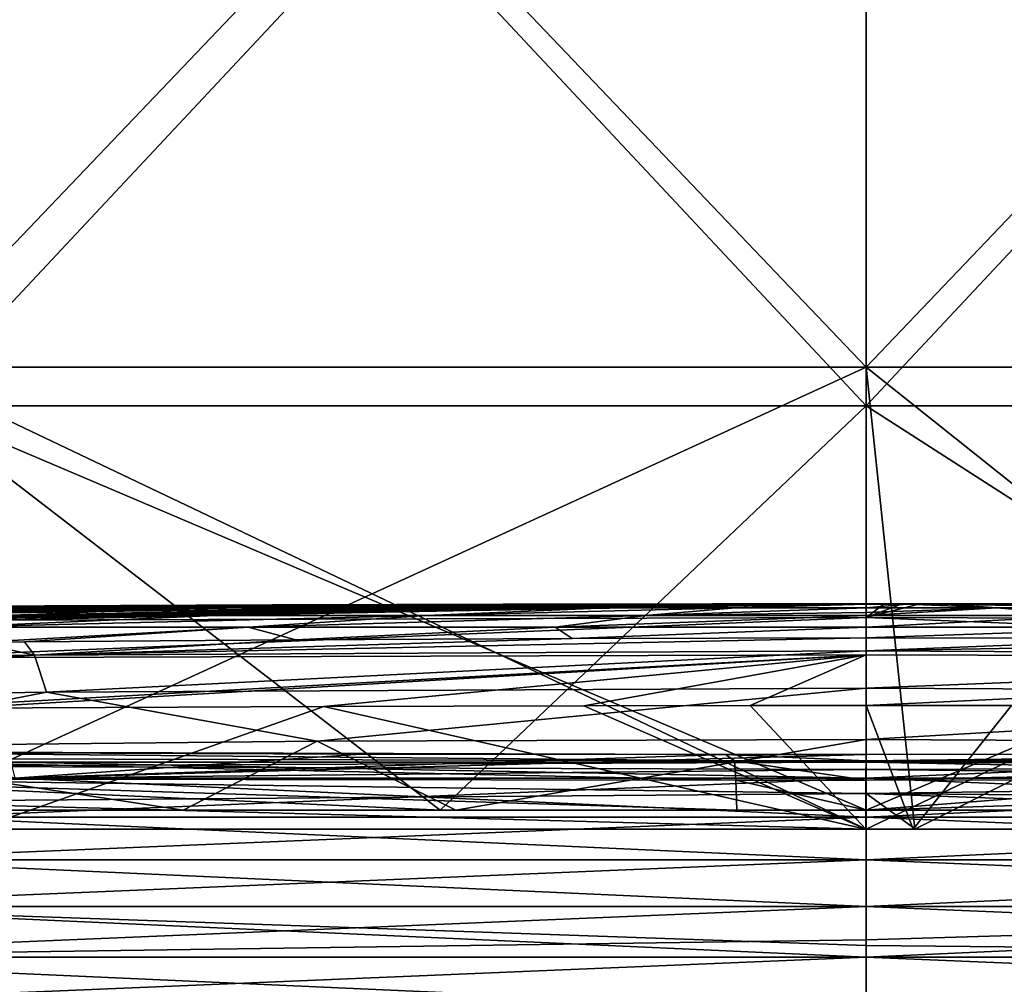
# Model space of a CAD drawing. Units: millimetres. Extents: x -70 to 70, y -104 to 8.
# Drawn here: x -4 to 1, y -93 to -89 of the extents above; entities that cross this region are included whole.
import ezdxf

# ---------------------------------------------------------------- set-up
doc = ezdxf.new("R2010")
doc.units = ezdxf.units.MM
doc.header["$LTSCALE"] = 65.185185
for name, color, linetype in [('1', 7, 'CONTINUOUS'), ('14', 7, 'CONTINUOUS'), ('15', 7, 'CONTINUOUS'), ('16', 7, 'CONTINUOUS'), ('17', 7, 'CONTINUOUS'), ('18', 7, 'CONTINUOUS'), ('19', 7, 'CONTINUOUS'), ('2', 7, 'CONTINUOUS'), ('20', 7, 'CONTINUOUS'), ('21', 7, 'CONTINUOUS'), ('22', 7, 'CONTINUOUS'), ('23', 7, 'CONTINUOUS'), ('24', 7, 'CONTINUOUS'), ('25', 7, 'CONTINUOUS'), ('26', 7, 'CONTINUOUS'), ('28', 7, 'CONTINUOUS'), ('3', 7, 'CONTINUOUS'), ('4', 7, 'CONTINUOUS'), ('69', 7, 'CONTINUOUS'), ('71', 7, 'CONTINUOUS')]:
    doc.layers.add(name, color=color, linetype=linetype)

msp = doc.modelspace()

# ---------------------------------------------------------------- linework, layer by layer
at = {"layer": '1', "linetype": 'Continuous'}
for points in [[(-5.7557, -91.5203, -27), (-5.7204, -91.5203, -26.0546), (-1.7889, -91.502, -27), (-5.7557, -91.5203, -27)], [(-5.7204, -91.5203, -26.0546), (-5.5975, -91.5201, -25.1345), (-1.7509, -91.502, -26.4582), (-5.7204, -91.5203, -26.0546)], [(-1.7889, -91.502, -27), (-5.7204, -91.5203, -26.0546), (-1.7795, -91.502, -26.7276), (-1.7889, -91.502, -27)], [(-1.7795, -91.502, -26.7276), (-5.7204, -91.5203, -26.0546), (-1.7509, -91.502, -26.4582), (-1.7795, -91.502, -26.7276)], [(-1.7509, -91.502, -26.4582), (-5.5975, -91.5201, -25.1345), (-5.4026, -91.5188, -25.177), (-1.7509, -91.502, -26.4582)], [(-4.8864, -91.5154, -25.2822), (-1.7509, -91.502, -26.4582), (-5.4026, -91.5188, -25.177), (-4.8864, -91.5154, -25.2822)], [(-4.0483, -91.5107, -25.4298), (-1.7509, -91.502, -26.4582), (-4.8864, -91.5154, -25.2822), (-4.0483, -91.5107, -25.4298)], [(-1.7037, -91.502, -26.1945), (-1.7509, -91.502, -26.4582), (-4.0483, -91.5107, -25.4298), (-1.7037, -91.502, -26.1945)], [(-2.9269, -91.5058, -25.5831), (-1.7037, -91.502, -26.1945), (-4.0483, -91.5107, -25.4298), (-2.9269, -91.5058, -25.5831)], [(-1.6384, -91.502, -25.9394), (-1.7037, -91.502, -26.1945), (-2.9269, -91.5058, -25.5831), (-1.6384, -91.502, -25.9394)], [(-2.0095, -91.503, -25.6712), (-1.6384, -91.502, -25.9394), (-2.9269, -91.5058, -25.5831), (-2.0095, -91.503, -25.6712)], [(-1.6247, -91.5021, -25.6984), (-1.6384, -91.502, -25.9394), (-2.0095, -91.503, -25.6712), (-1.6247, -91.5021, -25.6984)], [(-1.7889, -91.502, -27), (-1.7795, -91.502, -26.7276), (0, -91.5, -27), (-1.7889, -91.502, -27)], [(-1.7795, -91.502, -26.7276), (-1.7509, -91.502, -26.4582), (0, -91.5, -27), (-1.7795, -91.502, -26.7276)], [(-1.7509, -91.502, -26.4582), (-1.7037, -91.502, -26.1945), (0, -91.5, -27), (-1.7509, -91.502, -26.4582)], [(-1.7037, -91.502, -26.1945), (-1.6384, -91.502, -25.9394), (0, -91.5, -27), (-1.7037, -91.502, -26.1945)], [(-1.6384, -91.502, -25.9394), (-1.5528, -91.5019, -25.7028), (0, -91.5, -27), (-1.6384, -91.502, -25.9394)], [(-1.5528, -91.5019, -25.7028), (-1.6384, -91.502, -25.9394), (-1.6247, -91.5021, -25.6984), (-1.5528, -91.5019, -25.7028)], [(0, -91.5, -27), (-1.5528, -91.5019, -25.7028), (-1.292, -91.5015, -25.7172), (0, -91.5, -27)], [(-1.0965, -91.5012, -25.7263), (0, -91.5, -27), (-1.292, -91.5015, -25.7172), (-1.0965, -91.5012, -25.7263)], [(-0.9189, -91.501, -25.7332), (0, -91.5, -27), (-1.0965, -91.5012, -25.7263), (-0.9189, -91.501, -25.7332)], [(-0.7574, -91.5008, -25.7384), (0, -91.5, -27), (-0.9189, -91.501, -25.7332), (-0.7574, -91.5008, -25.7384)], [(-0.611, -91.5007, -25.7426), (0, -91.5, -27), (-0.7574, -91.5008, -25.7384), (-0.611, -91.5007, -25.7426)], [(-0.4778, -91.5006, -25.7452), (0, -91.5, -27), (-0.611, -91.5007, -25.7426), (-0.4778, -91.5006, -25.7452)], [(-0.3549, -91.5005, -25.7472), (0, -91.5, -27), (-0.4778, -91.5006, -25.7452), (-0.3549, -91.5005, -25.7472)], [(-0.2664, -91.5005, -25.7484), (0, -91.5, -27), (-0.3549, -91.5005, -25.7472), (-0.2664, -91.5005, -25.7484)], [(-0.1794, -91.5005, -25.7491), (0, -91.5, -27), (-0.2664, -91.5005, -25.7484), (-0.1794, -91.5005, -25.7491)], [(-0.0911, -91.5004, -25.7491), (0, -91.5, -27), (-0.1794, -91.5005, -25.7491), (-0.0911, -91.5004, -25.7491)], [(0, -91.5, -27), (-0.0911, -91.5004, -25.7491), (0, -91.5002, -26.3748), (0, -91.5, -27)], [(0, -91.5004, -25.7497), (0, -91.5002, -26.3748), (-0.0911, -91.5004, -25.7491), (0, -91.5004, -25.7497)], [(0, -91.5, -27), (0, -91.5002, -26.3748), (0, -91.5001, -26.3748), (0, -91.5, -27)], [(0, -91.5004, -25.7497), (0, -91.5001, -26.3748), (0, -91.5002, -26.3748), (0, -91.5004, -25.7497)], [(0, -92.3589, 28.3949), (0, -92.2793, 25.7648), (-4.2148, -92.28, 25.4179), (0, -92.3589, 28.3949)], [(-4.1954, -92.3589, 28.0451), (0, -92.3589, 28.3949), (-4.2148, -92.28, 25.4179), (-4.1954, -92.3589, 28.0451)], [(0, -92.5503, 34.2541), (-4.1954, -92.3589, 28.0451), (-4.6391, -92.5503, 33.8673), (0, -92.5503, 34.2541)], [(0, -92.3589, 28.3949), (-4.1954, -92.3589, 28.0451), (0, -92.5503, 34.2541), (0, -92.3589, 28.3949)], [(-5.0827, -92.7608, 39.6889), (0, -92.7608, 40.1126), (-4.6391, -92.5503, 33.8673), (-5.0827, -92.7608, 39.6889)], [(0, -92.7608, 40.1126), (0, -92.5503, 34.2541), (-4.6391, -92.5503, 33.8673), (0, -92.7608, 40.1126)], [(-5.5262, -92.9906, 45.5099), (0, -92.9906, 45.9702), (-5.0827, -92.7608, 39.6889), (-5.5262, -92.9906, 45.5099)], [(0, -92.9906, 45.9702), (0, -92.7608, 40.1126), (-5.0827, -92.7608, 39.6889), (0, -92.9906, 45.9702)], [(-5.9697, -93.2396, 51.3302), (0, -93.2396, 51.827), (-5.5262, -92.9906, 45.5099), (-5.9697, -93.2396, 51.3302)], [(0, -93.2396, 51.827), (0, -93.1819, 50.5107), (-5.5262, -92.9906, 45.5099), (0, -93.2396, 51.827)], [(-5.5262, -92.9906, 45.5099), (0, -93.1819, 50.5107), (0, -92.9906, 45.9702), (-5.5262, -92.9906, 45.5099)], [(-6.413, -93.5078, 57.1496), (0, -93.5078, 57.6833), (-5.9697, -93.2396, 51.3302), (-6.413, -93.5078, 57.1496)], [(0, -93.5078, 57.6833), (0, -93.2396, 51.827), (-5.9697, -93.2396, 51.3302), (0, -93.5078, 57.6833)]]:
    msp.add_3dface(points, dxfattribs=at)
at = {"layer": '14', "linetype": 'Continuous'}
for points in [[(-4.4694, -92.0135, -24.8513), (-4.3853, -92.61, -24.8656), (-2.6733, -92.0051, -25.1081), (-4.4694, -92.0135, -24.8513)], [(-4.3853, -92.61, -24.8656), (-0.0016, -92.61, -25.2493), (-2.6733, -92.0051, -25.1081), (-4.3853, -92.61, -24.8656)], [(-2.6733, -92.0051, -25.1081), (-0.0016, -92.61, -25.2493), (-1.3908, -92.0017, -25.2117), (-2.6733, -92.0051, -25.1081)], [(-1.3908, -92.0017, -25.2117), (-0.0016, -92.61, -25.2493), (-0.5717, -92.0007, -25.2435), (-1.3908, -92.0017, -25.2117)], [(-0.5717, -92.0007, -25.2435), (-0.0016, -92.61, -25.2493), (0, -92.0004, -25.25), (-0.5717, -92.0007, -25.2435)], [(-0.0016, -92.61, -25.2493), (0.2319, -92.61, -25.2483), (0, -92.0004, -25.25), (-0.0016, -92.61, -25.2493)], [(0, -92.0004, -25.25), (0.2319, -92.61, -25.2483), (0.7164, -92.0008, -25.2398), (0, -92.0004, -25.25)], [(0.2319, -92.61, -25.2483), (4.3822, -92.61, -24.8661), (0.7164, -92.0008, -25.2398), (0.2319, -92.61, -25.2483)]]:
    msp.add_3dface(points, dxfattribs=at)
at = {"layer": '15', "linetype": 'Continuous'}
for points in [[(-2.7048, -92.177, -52.2845), (-3.3664, -92.5159, -52.4438), (-5.4116, -92.2047, -53.1799), (-2.7048, -92.177, -52.2845)], [(-2.0219, -92.5159, -52.1585), (-3.3664, -92.5159, -52.4438), (-2.7048, -92.177, -52.2845), (-2.0219, -92.5159, -52.1585)], [(0, -92.168, -52), (-2.0219, -92.5159, -52.1585), (-2.7048, -92.177, -52.2845), (0, -92.168, -52)], [(0, -92.5159, -52.0006), (-2.0219, -92.5159, -52.1585), (0, -92.168, -52), (0, -92.5159, -52.0006)], [(4.1542, -92.1893, -52.6816), (0, -92.5159, -52.0006), (0, -92.168, -52), (4.1542, -92.1893, -52.6816)], [(-3.3664, -92.5159, -52.4438), (-6.5, -92.5159, -53.7417), (-5.4116, -92.2047, -53.1799), (-3.3664, -92.5159, -52.4438)], [(3.0015, -92.5159, -52.3518), (0, -92.5159, -52.0006), (4.1542, -92.1893, -52.6816), (3.0015, -92.5159, -52.3518)]]:
    msp.add_3dface(points, dxfattribs=at)
at = {"layer": '16', "linetype": 'Continuous'}
for points in [[(0, -91.6681, -51.5069), (1.5455, -91.6708, -51.5968), (0, -91.7323, -51.7452), (0, -91.6681, -51.5069)], [(1.5455, -91.6708, -51.5968), (3.0008, -91.6783, -51.8438), (0, -91.7323, -51.7452), (1.5455, -91.6708, -51.5968)], [(0, -91.7323, -51.7452), (3.0008, -91.6783, -51.8438), (4.1, -91.7522, -52.3953), (0, -91.7323, -51.7452)], [(4.1, -91.7522, -52.3953), (0, -91.9159, -51.9318), (0, -91.7323, -51.7452), (4.1, -91.7522, -52.3953)], [(4.0408, -91.9358, -52.5722), (0, -91.9159, -51.9318), (4.1, -91.7522, -52.3953), (4.0408, -91.9358, -52.5722)], [(4.0408, -91.9358, -52.5722), (0, -92.168, -52), (0, -91.9159, -51.9318), (4.0408, -91.9358, -52.5722)], [(4.1542, -92.1893, -52.6816), (0, -92.168, -52), (4.0408, -91.9358, -52.5722), (4.1542, -92.1893, -52.6816)]]:
    msp.add_3dface(points, dxfattribs=at)
at = {"layer": '17', "linetype": 'Continuous'}
for points in [[(4.9822, -92.2308, -77.5626), (4.6298, -92.2325, -77.6964), (0, -92.2725, -78.3297), (4.9822, -92.2308, -77.5626)], [(4.9419, -92.2626, -77.3734), (4.9822, -92.2308, -77.5626), (0, -92.2725, -78.3297), (4.9419, -92.2626, -77.3734)], [(4.6298, -92.2325, -77.6964), (2.7994, -92.2392, -78.2212), (0, -92.2725, -78.3297), (4.6298, -92.2325, -77.6964)], [(2.7994, -92.2392, -78.2212), (0, -92.2428, -78.5144), (0, -92.2725, -78.3297), (2.7994, -92.2392, -78.2212)], [(4.8814, -92.3643, -77.2207), (4.9419, -92.2626, -77.3734), (0, -92.368, -78.1688), (4.8814, -92.3643, -77.2207)], [(0, -92.368, -78.1688), (4.9419, -92.2626, -77.3734), (0, -92.2725, -78.3297), (0, -92.368, -78.1688)], [(3.1059, -92.5159, -77.6769), (4.8814, -92.3643, -77.2207), (0, -92.5159, -78.0543), (3.1059, -92.5159, -77.6769)], [(0, -92.5159, -78.0543), (4.8814, -92.3643, -77.2207), (0, -92.368, -78.1688), (0, -92.5159, -78.0543)]]:
    msp.add_3dface(points, dxfattribs=at)
at = {"layer": '18', "linetype": 'Continuous'}
for points in [[(-0.6934, -92.2425, -78.4943), (-4.6282, -92.2326, -77.6984), (-5.5954, -92.2274, -77.3011), (-0.6934, -92.2425, -78.4943)], [(-0.6934, -92.2425, -78.4943), (-5.5954, -92.2274, -77.3011), (-0.6496, -92.2726, -78.3131), (-0.6934, -92.2425, -78.4943)], [(-0.6496, -92.2726, -78.3131), (-5.5954, -92.2274, -77.3011), (-5.543, -92.2595, -77.1151), (-0.6496, -92.2726, -78.3131)], [(-0.6418, -92.3689, -78.1519), (-0.6496, -92.2726, -78.3131), (-5.543, -92.2595, -77.1151), (-0.6418, -92.3689, -78.1519)], [(-5.475, -92.362, -76.9652), (-0.6418, -92.3689, -78.1519), (-5.543, -92.2595, -77.1151), (-5.475, -92.362, -76.9652)], [(-0.6934, -92.2425, -78.4943), (-2.4913, -92.24, -78.2837), (-4.6282, -92.2326, -77.6984), (-0.6934, -92.2425, -78.4943)], [(0, -92.2428, -78.5144), (-0.6934, -92.2425, -78.4943), (0, -92.2725, -78.3297), (0, -92.2428, -78.5144)], [(0, -92.2725, -78.3297), (-0.6934, -92.2425, -78.4943), (-0.6496, -92.2726, -78.3131), (0, -92.2725, -78.3297)], [(0, -92.368, -78.1688), (0, -92.2725, -78.3297), (-0.6496, -92.2726, -78.3131), (0, -92.368, -78.1688)], [(-0.6418, -92.3689, -78.1519), (0, -92.368, -78.1688), (-0.6496, -92.2726, -78.3131), (-0.6418, -92.3689, -78.1519)], [(-0.6378, -92.5159, -78.0385), (-0.6418, -92.3689, -78.1519), (-5.475, -92.362, -76.9652), (-0.6378, -92.5159, -78.0385)], [(-2.094, -92.5159, -77.8841), (-0.6378, -92.5159, -78.0385), (-5.475, -92.362, -76.9652), (-2.094, -92.5159, -77.8841)], [(-5.4293, -92.5159, -76.8634), (-2.094, -92.5159, -77.8841), (-5.475, -92.362, -76.9652), (-5.4293, -92.5159, -76.8634)], [(0, -92.5159, -78.0543), (0, -92.368, -78.1688), (-0.6418, -92.3689, -78.1519), (0, -92.5159, -78.0543)], [(-0.6378, -92.5159, -78.0385), (0, -92.5159, -78.0543), (-0.6418, -92.3689, -78.1519), (-0.6378, -92.5159, -78.0385)]]:
    msp.add_3dface(points, dxfattribs=at)
at = {"layer": '19', "linetype": 'Continuous'}
for points in [[(-7.7955, -91.8082, -54.28), (-4.3839, -91.6901, -52.2381), (-4.0988, -91.7522, -52.3949), (-7.7955, -91.8082, -54.28)], [(-4.3839, -91.6901, -52.2381), (-4.1468, -91.6877, -52.1581), (-4.0988, -91.7522, -52.3949), (-4.3839, -91.6901, -52.2381)], [(-4.1468, -91.6877, -52.1581), (-2.8104, -91.677, -51.8021), (-4.0988, -91.7522, -52.3949), (-4.1468, -91.6877, -52.1581)], [(-1.4486, -91.6705, -51.5845), (0, -91.6681, -51.5069), (-4.0988, -91.7522, -52.3949), (-1.4486, -91.6705, -51.5845)], [(0, -91.6681, -51.5069), (0, -91.7323, -51.7452), (-4.0988, -91.7522, -52.3949), (0, -91.6681, -51.5069)], [(-2.8104, -91.677, -51.8021), (-1.4486, -91.6705, -51.5845), (-4.0988, -91.7522, -52.3949), (-2.8104, -91.677, -51.8021)], [(0, -91.7323, -51.7452), (-4.0396, -91.9358, -52.5718), (-4.0988, -91.7522, -52.3949), (0, -91.7323, -51.7452)], [(0, -91.7323, -51.7452), (0, -91.9159, -51.9318), (-4.0396, -91.9358, -52.5718), (0, -91.7323, -51.7452)], [(-7.6834, -91.9917, -54.4291), (-7.7955, -91.8082, -54.28), (-4.0988, -91.7522, -52.3949), (-7.6834, -91.9917, -54.4291)], [(-4.0396, -91.9358, -52.5718), (-7.6834, -91.9917, -54.4291), (-4.0988, -91.7522, -52.3949), (-4.0396, -91.9358, -52.5718)], [(0, -91.9159, -51.9318), (-2.7048, -92.177, -52.2845), (-4.0396, -91.9358, -52.5718), (0, -91.9159, -51.9318)], [(0, -92.168, -52), (-2.7048, -92.177, -52.2845), (0, -91.9159, -51.9318), (0, -92.168, -52)], [(-4.0396, -91.9358, -52.5718), (-5.4116, -92.2047, -53.1799), (-7.6834, -91.9917, -54.4291), (-4.0396, -91.9358, -52.5718)], [(-2.7048, -92.177, -52.2845), (-5.4116, -92.2047, -53.1799), (-4.0396, -91.9358, -52.5718), (-2.7048, -92.177, -52.2845)]]:
    msp.add_3dface(points, dxfattribs=at)
at = {"layer": '2', "linetype": 'Continuous'}
for points in [[(0, -91.5, -27), (0, -91.5001, -26.3748), (0.0884, -91.5004, -25.7495), (0, -91.5, -27)], [(1.7889, -91.502, -27), (0, -91.5, -27), (1.7796, -91.502, -26.7289), (1.7889, -91.502, -27)], [(1.7796, -91.502, -26.7289), (0, -91.5, -27), (1.7513, -91.502, -26.4608), (1.7796, -91.502, -26.7289)], [(1.7513, -91.502, -26.4608), (0, -91.5, -27), (1.7045, -91.502, -26.1982), (1.7513, -91.502, -26.4608)], [(1.7045, -91.502, -26.1982), (0, -91.5, -27), (1.6398, -91.502, -25.9442), (1.7045, -91.502, -26.1982)], [(1.6398, -91.502, -25.9442), (0, -91.5, -27), (1.5714, -91.502, -25.7018), (1.6398, -91.502, -25.9442)], [(1.5714, -91.502, -25.7018), (0, -91.5, -27), (1.2997, -91.5015, -25.7169), (1.5714, -91.502, -25.7018)], [(1.2997, -91.5015, -25.7169), (0, -91.5, -27), (1.0548, -91.5011, -25.728), (1.2997, -91.5015, -25.7169)], [(1.0548, -91.5011, -25.728), (0, -91.5, -27), (0.8868, -91.5009, -25.7343), (1.0548, -91.5011, -25.728)], [(0.8868, -91.5009, -25.7343), (0, -91.5, -27), (0.731, -91.5008, -25.7392), (0.8868, -91.5009, -25.7343)], [(0.731, -91.5008, -25.7392), (0, -91.5, -27), (0.5878, -91.5007, -25.7428), (0.731, -91.5008, -25.7392)], [(0.5878, -91.5007, -25.7428), (0, -91.5, -27), (0.4564, -91.5006, -25.7458), (0.5878, -91.5007, -25.7428)], [(0.4564, -91.5006, -25.7458), (0, -91.5, -27), (0.3587, -91.5005, -25.747), (0.4564, -91.5006, -25.7458)], [(0.3587, -91.5005, -25.747), (0, -91.5, -27), (0.2659, -91.5005, -25.7485), (0.3587, -91.5005, -25.747)], [(0.2659, -91.5005, -25.7485), (0, -91.5, -27), (0.1764, -91.5005, -25.749), (0.2659, -91.5005, -25.7485)], [(0.1764, -91.5005, -25.749), (0, -91.5, -27), (0.0884, -91.5004, -25.7495), (0.1764, -91.5005, -25.749)], [(0, -91.5001, -26.3748), (0, -91.5004, -25.7497), (0.0884, -91.5004, -25.7495), (0, -91.5001, -26.3748)], [(0, -92.2793, 25.7648), (0, -92.3589, 28.3949), (4.1954, -92.3589, 28.0451), (0, -92.2793, 25.7648)], [(0, -92.2793, 25.7648), (4.1954, -92.3589, 28.0451), (2.5875, -92.2796, 25.6345), (0, -92.2793, 25.7648)], [(0, -92.3589, 28.3949), (0, -92.5503, 34.2541), (4.6391, -92.5503, 33.8673), (0, -92.3589, 28.3949)], [(0, -92.3589, 28.3949), (4.6391, -92.5503, 33.8673), (4.1954, -92.3589, 28.0451), (0, -92.3589, 28.3949)], [(0, -92.5503, 34.2541), (0, -92.7608, 40.1126), (5.0827, -92.7608, 39.6889), (0, -92.5503, 34.2541)], [(0, -92.5503, 34.2541), (5.0827, -92.7608, 39.6889), (4.6391, -92.5503, 33.8673), (0, -92.5503, 34.2541)], [(0, -92.7608, 40.1126), (0, -92.9906, 45.9702), (5.5262, -92.9906, 45.5099), (0, -92.7608, 40.1126)], [(0, -92.7608, 40.1126), (5.5262, -92.9906, 45.5099), (5.0827, -92.7608, 39.6889), (0, -92.7608, 40.1126)], [(0, -92.9906, 45.9702), (0, -93.1819, 50.5107), (5.9697, -93.2396, 51.3302), (0, -92.9906, 45.9702)], [(0, -92.9906, 45.9702), (5.9697, -93.2396, 51.3302), (5.5262, -92.9906, 45.5099), (0, -92.9906, 45.9702)], [(0, -93.1819, 50.5107), (0, -93.2396, 51.827), (5.9697, -93.2396, 51.3302), (0, -93.1819, 50.5107)], [(0, -93.2396, 51.827), (0, -93.5078, 57.6833), (6.413, -93.5078, 57.1496), (0, -93.2396, 51.827)], [(0, -93.2396, 51.827), (6.413, -93.5078, 57.1496), (5.9697, -93.2396, 51.3302), (0, -93.2396, 51.827)]]:
    msp.add_3dface(points, dxfattribs=at)
at = {"layer": '20', "linetype": 'Continuous'}
for points in [[(0, -92.2793, 25.7648), (2.5875, -92.2796, 25.6345), (4.874, -92.2999, 25.1421), (0, -92.2793, 25.7648)], [(0, -92.2793, 25.7648), (4.874, -92.2999, 25.1421), (0, -92.3164, 25.5604), (0, -92.2793, 25.7648)], [(4.874, -92.2999, 25.1421), (4.8471, -92.3664, 25.0035), (0, -92.3164, 25.5604), (4.874, -92.2999, 25.1421)], [(0, -92.3164, 25.5604), (4.8471, -92.3664, 25.0035), (0, -92.4334, 25.3887), (0, -92.3164, 25.5604)], [(4.8471, -92.3664, 25.0035), (4.8254, -92.4732, 24.8918), (0, -92.4334, 25.3887), (4.8471, -92.3664, 25.0035)], [(0.2421, -92.61, 25.2781), (0, -92.61, 25.2794), (0, -92.4334, 25.3887), (0.2421, -92.61, 25.2781)], [(4.8082, -92.61, 24.8181), (0.2421, -92.61, 25.2781), (0, -92.4334, 25.3887), (4.8082, -92.61, 24.8181)], [(4.8254, -92.4732, 24.8918), (4.8082, -92.61, 24.8181), (0, -92.4334, 25.3887), (4.8254, -92.4732, 24.8918)]]:
    msp.add_3dface(points, dxfattribs=at)
at = {"layer": '21', "linetype": 'Continuous'}
for points in [[(0.0884, -91.5004, -25.7495), (0, -91.5004, -25.7497), (0, -91.5675, -25.4998), (0.0884, -91.5004, -25.7495)], [(0.1764, -91.5005, -25.749), (0.0884, -91.5004, -25.7495), (0, -91.5675, -25.4998), (0.1764, -91.5005, -25.749)], [(0.2659, -91.5005, -25.7485), (0.1764, -91.5005, -25.749), (0, -91.5675, -25.4998), (0.2659, -91.5005, -25.7485)], [(0.2659, -91.5005, -25.7485), (0, -91.5675, -25.4998), (4.9873, -91.5833, -25.0076), (0.2659, -91.5005, -25.7485)], [(0.4564, -91.5006, -25.7458), (0.3587, -91.5005, -25.747), (0.2659, -91.5005, -25.7485), (0.4564, -91.5006, -25.7458)], [(0.4564, -91.5006, -25.7458), (0.2659, -91.5005, -25.7485), (4.9873, -91.5833, -25.0076), (0.4564, -91.5006, -25.7458)], [(0.5878, -91.5007, -25.7428), (0.4564, -91.5006, -25.7458), (4.9873, -91.5833, -25.0076), (0.5878, -91.5007, -25.7428)], [(0.731, -91.5008, -25.7392), (0.5878, -91.5007, -25.7428), (4.9873, -91.5833, -25.0076), (0.731, -91.5008, -25.7392)], [(0, -91.5675, -25.4998), (0, -91.7505, -25.3169), (4.9504, -91.7663, -24.8283), (0, -91.5675, -25.4998)], [(4.9873, -91.5833, -25.0076), (0, -91.5675, -25.4998), (4.9504, -91.7663, -24.8283), (4.9873, -91.5833, -25.0076)], [(0, -91.7505, -25.3169), (0, -92.0004, -25.25), (4.9504, -91.7663, -24.8283), (0, -91.7505, -25.3169)], [(0, -92.0004, -25.25), (0.7164, -92.0008, -25.2398), (4.9504, -91.7663, -24.8283), (0, -92.0004, -25.25)]]:
    msp.add_3dface(points, dxfattribs=at)
at = {"layer": '22', "linetype": 'Continuous'}
for points in [[(-4.0483, -91.5107, -25.4298), (-4.8864, -91.5154, -25.2822), (-4.8683, -91.5826, -25.031), (-4.0483, -91.5107, -25.4298)], [(0, -91.5004, -25.7497), (-0.0911, -91.5004, -25.7491), (-4.8683, -91.5826, -25.031), (0, -91.5004, -25.7497)], [(0, -91.5675, -25.4998), (0, -91.5004, -25.7497), (-4.8683, -91.5826, -25.031), (0, -91.5675, -25.4998)], [(-0.0911, -91.5004, -25.7491), (-0.1794, -91.5005, -25.7491), (-4.8683, -91.5826, -25.031), (-0.0911, -91.5004, -25.7491)], [(-0.1794, -91.5005, -25.7491), (-0.2664, -91.5005, -25.7484), (-4.8683, -91.5826, -25.031), (-0.1794, -91.5005, -25.7491)], [(-0.2664, -91.5005, -25.7484), (-0.3549, -91.5005, -25.7472), (-4.8683, -91.5826, -25.031), (-0.2664, -91.5005, -25.7484)], [(-0.3549, -91.5005, -25.7472), (-0.4778, -91.5006, -25.7452), (-4.8683, -91.5826, -25.031), (-0.3549, -91.5005, -25.7472)], [(-0.4778, -91.5006, -25.7452), (-0.611, -91.5007, -25.7426), (-4.8683, -91.5826, -25.031), (-0.4778, -91.5006, -25.7452)], [(-0.611, -91.5007, -25.7426), (-0.7574, -91.5008, -25.7384), (-4.8683, -91.5826, -25.031), (-0.611, -91.5007, -25.7426)], [(-0.7574, -91.5008, -25.7384), (-0.9189, -91.501, -25.7332), (-4.8683, -91.5826, -25.031), (-0.7574, -91.5008, -25.7384)], [(-0.9189, -91.501, -25.7332), (-1.0965, -91.5012, -25.7263), (-4.8683, -91.5826, -25.031), (-0.9189, -91.501, -25.7332)], [(-1.0965, -91.5012, -25.7263), (-1.292, -91.5015, -25.7172), (-4.8683, -91.5826, -25.031), (-1.0965, -91.5012, -25.7263)], [(-1.292, -91.5015, -25.7172), (-1.5528, -91.5019, -25.7028), (-4.8683, -91.5826, -25.031), (-1.292, -91.5015, -25.7172)], [(-1.5528, -91.5019, -25.7028), (-1.6247, -91.5021, -25.6984), (-4.8683, -91.5826, -25.031), (-1.5528, -91.5019, -25.7028)], [(-1.6247, -91.5021, -25.6984), (-2.0095, -91.503, -25.6712), (-4.8683, -91.5826, -25.031), (-1.6247, -91.5021, -25.6984)], [(-2.0095, -91.503, -25.6712), (-2.9269, -91.5058, -25.5831), (-4.8683, -91.5826, -25.031), (-2.0095, -91.503, -25.6712)], [(-2.9269, -91.5058, -25.5831), (-4.0483, -91.5107, -25.4298), (-4.8683, -91.5826, -25.031), (-2.9269, -91.5058, -25.5831)], [(0, -91.5675, -25.4998), (-4.8683, -91.5826, -25.031), (-4.8323, -91.7656, -24.8516), (0, -91.5675, -25.4998)], [(0, -91.7505, -25.3169), (0, -91.5675, -25.4998), (-4.8323, -91.7656, -24.8516), (0, -91.7505, -25.3169)], [(-4.7734, -92.0153, -24.7947), (0, -91.7505, -25.3169), (-4.8323, -91.7656, -24.8516), (-4.7734, -92.0153, -24.7947)], [(-4.7734, -92.0153, -24.7947), (-4.4694, -92.0135, -24.8513), (0, -91.7505, -25.3169), (-4.7734, -92.0153, -24.7947)], [(-4.4694, -92.0135, -24.8513), (-2.6733, -92.0051, -25.1081), (0, -91.7505, -25.3169), (-4.4694, -92.0135, -24.8513)], [(-2.6733, -92.0051, -25.1081), (-1.3908, -92.0017, -25.2117), (0, -91.7505, -25.3169), (-2.6733, -92.0051, -25.1081)], [(-1.3908, -92.0017, -25.2117), (-0.5717, -92.0007, -25.2435), (0, -91.7505, -25.3169), (-1.3908, -92.0017, -25.2117)], [(-0.5717, -92.0007, -25.2435), (0, -92.0004, -25.25), (0, -91.7505, -25.3169), (-0.5717, -92.0007, -25.2435)]]:
    msp.add_3dface(points, dxfattribs=at)
at = {"layer": '23', "linetype": 'Continuous'}
for points in [[(-4.2148, -92.28, 25.4179), (0, -92.2793, 25.7648), (-5.0132, -92.3, 25.1147), (-4.2148, -92.28, 25.4179)], [(0, -92.2793, 25.7648), (0, -92.3164, 25.5604), (-5.0132, -92.3, 25.1147), (0, -92.2793, 25.7648)], [(0, -92.3164, 25.5604), (-4.9919, -92.3665, 24.975), (-5.0132, -92.3, 25.1147), (0, -92.3164, 25.5604)], [(0, -92.3164, 25.5604), (0, -92.4334, 25.3887), (-4.9919, -92.3665, 24.975), (0, -92.3164, 25.5604)], [(0, -92.4334, 25.3887), (-4.9758, -92.4732, 24.8622), (-4.9919, -92.3665, 24.975), (0, -92.4334, 25.3887)], [(0, -92.4334, 25.3887), (0, -92.61, 25.2794), (-4.9758, -92.4732, 24.8622), (0, -92.4334, 25.3887)], [(0, -92.61, 25.2794), (-4.9643, -92.61, 24.7874), (-4.9758, -92.4732, 24.8622), (0, -92.61, 25.2794)]]:
    msp.add_3dface(points, dxfattribs=at)
at = {"layer": '24', "linetype": 'Continuous'}
for points in [[(0, -92.61, 25.2794), (0.2421, -92.61, 25.2781), (-4.9643, -92.61, 24.7874), (0, -92.61, 25.2794)], [(-4.9643, -92.61, 24.7874), (0.2421, -92.61, 25.2781), (0.2395, -92.61, 24.4988), (-4.9643, -92.61, 24.7874)], [(-4.964, -92.61, 23.9918), (-4.9643, -92.61, 24.7874), (0, -92.61, 24.5), (-4.964, -92.61, 23.9918)], [(0, -92.61, 24.5), (-4.9643, -92.61, 24.7874), (0.2395, -92.61, 24.4988), (0, -92.61, 24.5)], [(0, -92.61, -24.5), (-4.7837, -92.61, -24.792), (-4.964, -92.61, -23.9918), (0, -92.61, -24.5)], [(0.2319, -92.61, -25.2483), (-4.3853, -92.61, -24.8656), (-4.7837, -92.61, -24.792), (0.2319, -92.61, -25.2483)], [(0.2319, -92.61, -25.2483), (-4.7837, -92.61, -24.792), (0, -92.61, -24.5), (0.2319, -92.61, -25.2483)], [(0.2319, -92.61, -25.2483), (-0.0016, -92.61, -25.2493), (-4.3853, -92.61, -24.8656), (0.2319, -92.61, -25.2483)], [(0.2395, -92.61, -24.4988), (0.2319, -92.61, -25.2483), (0, -92.61, -24.5), (0.2395, -92.61, -24.4988)], [(4.3822, -92.61, -24.8661), (0.2319, -92.61, -25.2483), (0.2395, -92.61, -24.4988), (4.3822, -92.61, -24.8661)], [(5.2524, -92.61, -24.6971), (4.3822, -92.61, -24.8661), (0.2395, -92.61, -24.4988), (5.2524, -92.61, -24.6971)], [(2.8559, -92.61, -24.3322), (5.2524, -92.61, -24.6971), (0.2395, -92.61, -24.4988), (2.8559, -92.61, -24.3322)], [(0.2421, -92.61, 25.2781), (5.436, -92.61, 24.6883), (0.2395, -92.61, 24.4988), (0.2421, -92.61, 25.2781)], [(0.2395, -92.61, 24.4988), (5.436, -92.61, 24.6883), (2.8559, -92.61, 24.3322), (0.2395, -92.61, 24.4988)], [(0.2421, -92.61, 25.2781), (4.8082, -92.61, 24.8181), (5.436, -92.61, 24.6883), (0.2421, -92.61, 25.2781)]]:
    msp.add_3dface(points, dxfattribs=at)
at = {"layer": '25', "linetype": 'Continuous'}
for points in [[(-6.518, -92.5159, -76.2978), (-7.1244, -92.5159, -75.9228), (-2.1001, -92.5159, -77.0684), (-6.518, -92.5159, -76.2978)], [(-2.1001, -92.5159, -77.0684), (-7.1244, -92.5159, -75.9228), (-6.1232, -92.5159, -75.6092), (-2.1001, -92.5159, -77.0684)], [(-5.4293, -92.5159, -76.8634), (-6.518, -92.5159, -76.2978), (-2.1001, -92.5159, -77.0684), (-5.4293, -92.5159, -76.8634)], [(-6.5, -92.5159, -53.7417), (-3.3664, -92.5159, -52.4438), (-2.1001, -92.5159, -52.9316), (-6.5, -92.5159, -53.7417)], [(-6.1232, -92.5159, -54.3908), (-6.5, -92.5159, -53.7417), (-2.1001, -92.5159, -52.9316), (-6.1232, -92.5159, -54.3908)], [(-2.094, -92.5159, -77.8841), (-5.4293, -92.5159, -76.8634), (-2.1001, -92.5159, -77.0684), (-2.094, -92.5159, -77.8841)], [(-3.3664, -92.5159, -52.4438), (-2.0219, -92.5159, -52.1585), (-2.1001, -92.5159, -52.9316), (-3.3664, -92.5159, -52.4438)], [(-2.1001, -92.5159, -52.9316), (-2.0219, -92.5159, -52.1585), (0, -92.5159, -52.75), (-2.1001, -92.5159, -52.9316)], [(0, -92.5159, -77.25), (-2.094, -92.5159, -77.8841), (-2.1001, -92.5159, -77.0684), (0, -92.5159, -77.25)], [(0, -92.5159, -78.0543), (-0.6378, -92.5159, -78.0385), (-2.094, -92.5159, -77.8841), (0, -92.5159, -78.0543)], [(0, -92.5159, -78.0543), (-2.094, -92.5159, -77.8841), (0, -92.5159, -77.25), (0, -92.5159, -78.0543)], [(-2.0219, -92.5159, -52.1585), (0, -92.5159, -52.0006), (3.0015, -92.5159, -52.3518), (-2.0219, -92.5159, -52.1585)], [(-2.0219, -92.5159, -52.1585), (3.0015, -92.5159, -52.3518), (0, -92.5159, -52.75), (-2.0219, -92.5159, -52.1585)], [(0, -92.5159, -52.75), (3.0015, -92.5159, -52.3518), (3.1011, -92.5159, -53.1492), (0, -92.5159, -52.75)], [(3.1059, -92.5159, -77.6769), (0, -92.5159, -78.0543), (0, -92.5159, -77.25), (3.1059, -92.5159, -77.6769)], [(3.1011, -92.5159, -76.8508), (3.1059, -92.5159, -77.6769), (0, -92.5159, -77.25), (3.1011, -92.5159, -76.8508)]]:
    msp.add_3dface(points, dxfattribs=at)
at = {"layer": '26', "linetype": 'Continuous'}
for points in [[(0, -90.335, -24.5), (-4.7797, -90.335, -24.0292), (0, -85.33, -24.5), (0, -90.335, -24.5)], [(0, -85.33, -24.5), (-4.7797, -90.335, -24.0292), (-4.7797, -85.33, -24.0292), (0, -85.33, -24.5)], [(4.7797, -90.335, -24.0292), (0, -90.335, -24.5), (4.7797, -85.33, -24.0292), (4.7797, -90.335, -24.0292)], [(4.7797, -85.33, -24.0292), (0, -90.335, -24.5), (0, -85.33, -24.5), (4.7797, -85.33, -24.0292)], [(0, -92.61, -24.5), (-4.964, -92.61, -23.9918), (0, -90.335, -24.5), (0, -92.61, -24.5)], [(0, -90.335, -24.5), (-4.964, -92.61, -23.9918), (-4.7797, -90.335, -24.0292), (0, -90.335, -24.5)], [(0.2395, -92.61, -24.4988), (0, -92.61, -24.5), (4.7797, -90.335, -24.0292), (0.2395, -92.61, -24.4988)], [(4.7797, -90.335, -24.0292), (0, -92.61, -24.5), (0, -90.335, -24.5), (4.7797, -90.335, -24.0292)], [(2.8559, -92.61, -24.3322), (0.2395, -92.61, -24.4988), (4.7797, -90.335, -24.0292), (2.8559, -92.61, -24.3322)]]:
    msp.add_3dface(points, dxfattribs=at)
at = {"layer": '28', "linetype": 'Continuous'}
for points in [[(-4.7797, -90.335, 24.0292), (0, -90.335, 24.5), (-4.7797, -85.33, 24.0292), (-4.7797, -90.335, 24.0292)], [(-4.7797, -85.33, 24.0292), (0, -90.335, 24.5), (0, -85.33, 24.5), (-4.7797, -85.33, 24.0292)], [(0, -90.335, 24.5), (4.7797, -90.335, 24.0292), (0, -85.33, 24.5), (0, -90.335, 24.5)], [(0, -85.33, 24.5), (4.7797, -90.335, 24.0292), (4.7797, -85.33, 24.0292), (0, -85.33, 24.5)], [(-4.964, -92.61, 23.9918), (0, -92.61, 24.5), (-4.7797, -90.335, 24.0292), (-4.964, -92.61, 23.9918)], [(-4.7797, -90.335, 24.0292), (0, -92.61, 24.5), (0, -90.335, 24.5), (-4.7797, -90.335, 24.0292)], [(0, -92.61, 24.5), (0.2395, -92.61, 24.4988), (0, -90.335, 24.5), (0, -92.61, 24.5)], [(0.2395, -92.61, 24.4988), (2.8559, -92.61, 24.3322), (0, -90.335, 24.5), (0.2395, -92.61, 24.4988)], [(0, -90.335, 24.5), (2.8559, -92.61, 24.3322), (4.7797, -90.335, 24.0292), (0, -90.335, 24.5)]]:
    msp.add_3dface(points, dxfattribs=at)
at = {"layer": '3', "linetype": 'Continuous'}
for points in [[(-6.8733, -91.5578, -37.158), (-7.5999, -91.5578, -35.9567), (-4.069, -91.5203, -33.0136), (-6.8733, -91.5578, -37.158)], [(-4.069, -91.5203, -33.0136), (-7.5999, -91.5578, -35.9567), (-4.4991, -91.5203, -32.3024), (-4.069, -91.5203, -33.0136)], [(-6.0604, -91.5578, -38.2316), (-6.8733, -91.5578, -37.158), (-3.5878, -91.5203, -33.6491), (-6.0604, -91.5578, -38.2316)], [(-3.5878, -91.5203, -33.6491), (-6.8733, -91.5578, -37.158), (-4.069, -91.5203, -33.0136), (-3.5878, -91.5203, -33.6491)], [(-5.1713, -91.5578, -39.1641), (-6.0604, -91.5578, -38.2316), (-3.0614, -91.5203, -34.2011), (-5.1713, -91.5578, -39.1641)], [(-3.0614, -91.5203, -34.2011), (-6.0604, -91.5578, -38.2316), (-3.5878, -91.5203, -33.6491), (-3.0614, -91.5203, -34.2011)], [(-5.7557, -91.5203, -27), (-1.7889, -91.502, -27), (-1.7778, -91.502, -27.2959), (-5.7557, -91.5203, -27)], [(-5.7199, -91.5203, -27.9522), (-5.7557, -91.5203, -27), (-1.7778, -91.502, -27.2959), (-5.7199, -91.5203, -27.9522)], [(-5.6113, -91.5203, -28.8923), (-5.7199, -91.5203, -27.9522), (-1.744, -91.502, -27.5881), (-5.6113, -91.5203, -28.8923)], [(-1.744, -91.502, -27.5881), (-5.7199, -91.5203, -27.9522), (-1.7778, -91.502, -27.2959), (-1.744, -91.502, -27.5881)], [(-5.4323, -91.5203, -29.8087), (-5.6113, -91.5203, -28.8923), (-1.6884, -91.502, -27.873), (-5.4323, -91.5203, -29.8087)], [(-1.6884, -91.502, -27.873), (-5.6113, -91.5203, -28.8923), (-1.744, -91.502, -27.5881), (-1.6884, -91.502, -27.873)], [(-5.1852, -91.5203, -30.6898), (-5.4323, -91.5203, -29.8087), (-1.6116, -91.502, -28.1468), (-5.1852, -91.5203, -30.6898)], [(-1.6116, -91.502, -28.1468), (-5.4323, -91.5203, -29.8087), (-1.6884, -91.502, -27.873), (-1.6116, -91.502, -28.1468)], [(-4.8728, -91.5203, -31.5246), (-5.1852, -91.5203, -30.6898), (-1.5145, -91.502, -28.4062), (-4.8728, -91.5203, -31.5246)], [(-1.5145, -91.502, -28.4062), (-5.1852, -91.5203, -30.6898), (-1.6116, -91.502, -28.1468), (-1.5145, -91.502, -28.4062)], [(-4.2173, -91.5578, -39.9436), (-5.1713, -91.5578, -39.1641), (-2.4966, -91.5203, -34.6626), (-4.2173, -91.5578, -39.9436)], [(-2.4966, -91.5203, -34.6626), (-5.1713, -91.5578, -39.1641), (-3.0614, -91.5203, -34.2011), (-2.4966, -91.5203, -34.6626)], [(-4.4991, -91.5203, -32.3024), (-4.8728, -91.5203, -31.5246), (-1.3984, -91.502, -28.648), (-4.4991, -91.5203, -32.3024)], [(-1.3984, -91.502, -28.648), (-4.8728, -91.5203, -31.5246), (-1.5145, -91.502, -28.4062), (-1.3984, -91.502, -28.648)], [(-4.069, -91.5203, -33.0136), (-4.4991, -91.5203, -32.3024), (-1.2647, -91.502, -28.869), (-4.069, -91.5203, -33.0136)], [(-1.2647, -91.502, -28.869), (-4.4991, -91.5203, -32.3024), (-1.3984, -91.502, -28.648), (-1.2647, -91.502, -28.869)], [(-3.2102, -91.5578, -40.5603), (-4.2173, -91.5578, -39.9436), (-1.9004, -91.5203, -35.0277), (-3.2102, -91.5578, -40.5603)], [(-1.9004, -91.5203, -35.0277), (-4.2173, -91.5578, -39.9436), (-2.4966, -91.5203, -34.6626), (-1.9004, -91.5203, -35.0277)], [(-3.5878, -91.5203, -33.6491), (-4.069, -91.5203, -33.0136), (-1.1151, -91.502, -29.0666), (-3.5878, -91.5203, -33.6491)], [(-1.1151, -91.502, -29.0666), (-4.069, -91.5203, -33.0136), (-1.2647, -91.502, -28.869), (-1.1151, -91.502, -29.0666)], [(-3.0614, -91.5203, -34.2011), (-3.5878, -91.5203, -33.6491), (-0.9515, -91.502, -29.2381), (-3.0614, -91.5203, -34.2011)], [(-0.9515, -91.502, -29.2381), (-3.5878, -91.5203, -33.6491), (-1.1151, -91.502, -29.0666), (-0.9515, -91.502, -29.2381)], [(-2.1628, -91.5578, -41.0065), (-3.2102, -91.5578, -40.5603), (-1.2804, -91.5203, -35.2919), (-2.1628, -91.5578, -41.0065)], [(-1.2804, -91.5203, -35.2919), (-3.2102, -91.5578, -40.5603), (-1.9004, -91.5203, -35.0277), (-1.2804, -91.5203, -35.2919)], [(-2.4966, -91.5203, -34.6626), (-3.0614, -91.5203, -34.2011), (-0.776, -91.502, -29.3816), (-2.4966, -91.5203, -34.6626)], [(-0.776, -91.502, -29.3816), (-3.0614, -91.5203, -34.2011), (-0.9515, -91.502, -29.2381), (-0.776, -91.502, -29.3816)], [(-1.9004, -91.5203, -35.0277), (-2.4966, -91.5203, -34.6626), (-0.5907, -91.502, -29.495), (-1.9004, -91.5203, -35.0277)], [(-0.5907, -91.502, -29.495), (-2.4966, -91.5203, -34.6626), (-0.776, -91.502, -29.3816), (-0.5907, -91.502, -29.495)], [(-1.0882, -91.5578, -41.2771), (-2.1628, -91.5578, -41.0065), (-0.6442, -91.5203, -35.4521), (-1.0882, -91.5578, -41.2771)], [(-0.6442, -91.5203, -35.4521), (-2.1628, -91.5578, -41.0065), (-1.2804, -91.5203, -35.2919), (-0.6442, -91.5203, -35.4521)], [(-1.2804, -91.5203, -35.2919), (-1.9004, -91.5203, -35.0277), (-0.3979, -91.502, -29.5771), (-1.2804, -91.5203, -35.2919)], [(-0.3979, -91.502, -29.5771), (-1.9004, -91.5203, -35.0277), (-0.5907, -91.502, -29.495), (-0.3979, -91.502, -29.5771)], [(-1.7889, -91.502, -27), (0, -91.5, -27), (-1.7778, -91.502, -27.2959), (-1.7889, -91.502, -27)], [(0, -91.5, -27), (-1.744, -91.502, -27.5881), (-1.7778, -91.502, -27.2959), (0, -91.5, -27)], [(0, -91.5, -27), (-1.6884, -91.502, -27.873), (-1.744, -91.502, -27.5881), (0, -91.5, -27)], [(0, -91.5, -27), (-1.6116, -91.502, -28.1468), (-1.6884, -91.502, -27.873), (0, -91.5, -27)], [(0, -91.5, -27), (-1.5145, -91.502, -28.4062), (-1.6116, -91.502, -28.1468), (0, -91.5, -27)], [(0, -91.5, -27), (-1.3984, -91.502, -28.648), (-1.5145, -91.502, -28.4062), (0, -91.5, -27)], [(0, -91.5, -27), (-1.2647, -91.502, -28.869), (-1.3984, -91.502, -28.648), (0, -91.5, -27)], [(-0.6442, -91.5203, -35.4521), (-1.2804, -91.5203, -35.2919), (-0.2002, -91.502, -29.6269), (-0.6442, -91.5203, -35.4521)], [(-0.2002, -91.502, -29.6269), (-1.2804, -91.5203, -35.2919), (-0.3979, -91.502, -29.5771), (-0.2002, -91.502, -29.6269)], [(0, -91.5, -27), (-1.1151, -91.502, -29.0666), (-1.2647, -91.502, -28.869), (0, -91.5, -27)], [(0, -91.5, -27), (-0.9515, -91.502, -29.2381), (-1.1151, -91.502, -29.0666), (0, -91.5, -27)], [(0, -91.542, -39.2535), (-1.0882, -91.5578, -41.2771), (0, -91.5202, -35.5058), (0, -91.542, -39.2535)], [(0, -91.5202, -35.5058), (-1.0882, -91.5578, -41.2771), (-0.6442, -91.5203, -35.4521), (0, -91.5202, -35.5058)], [(0, -91.5578, -41.3679), (-1.0882, -91.5578, -41.2771), (0, -91.542, -39.2535), (0, -91.5578, -41.3679)], [(0, -91.5, -27), (-0.776, -91.502, -29.3816), (-0.9515, -91.502, -29.2381), (0, -91.5, -27)], [(0, -91.5, -27), (-0.5907, -91.502, -29.495), (-0.776, -91.502, -29.3816), (0, -91.5, -27)], [(0, -91.5202, -35.5058), (-0.6442, -91.5203, -35.4521), (0, -91.502, -29.6436), (0, -91.5202, -35.5058)], [(0, -91.502, -29.6436), (-0.6442, -91.5203, -35.4521), (-0.2002, -91.502, -29.6269), (0, -91.502, -29.6436)], [(0, -91.5, -27), (-0.3979, -91.502, -29.5771), (-0.5907, -91.502, -29.495), (0, -91.5, -27)], [(0, -91.5, -27), (-0.2002, -91.502, -29.6269), (-0.3979, -91.502, -29.5771), (0, -91.5, -27)], [(0, -91.5, -27), (0, -91.502, -29.6436), (-0.2002, -91.502, -29.6269), (0, -91.5, -27)], [(-4.5199, -91.6146, -46.0927), (-5.9378, -91.6146, -45.2245), (-3.2102, -91.5578, -40.5603), (-4.5199, -91.6146, -46.0927)], [(-3.2102, -91.5578, -40.5603), (-5.9378, -91.6146, -45.2245), (-4.2173, -91.5578, -39.9436), (-3.2102, -91.5578, -40.5603)], [(-3.0451, -91.6145, -46.721), (-4.5199, -91.6146, -46.0927), (-2.1628, -91.5578, -41.0065), (-3.0451, -91.6145, -46.721)], [(-2.1628, -91.5578, -41.0065), (-4.5199, -91.6146, -46.0927), (-3.2102, -91.5578, -40.5603), (-2.1628, -91.5578, -41.0065)], [(-1.5322, -91.6145, -47.102), (-3.0451, -91.6145, -46.721), (-1.0882, -91.5578, -41.2771), (-1.5322, -91.6145, -47.102)], [(-1.0882, -91.5578, -41.2771), (-3.0451, -91.6145, -46.721), (-2.1628, -91.5578, -41.0065), (-1.0882, -91.5578, -41.2771)], [(0, -91.6145, -47.2298), (-1.5322, -91.6145, -47.102), (0, -91.5578, -41.3679), (0, -91.6145, -47.2298)], [(0, -91.5578, -41.3679), (-1.5322, -91.6145, -47.102), (-1.0882, -91.5578, -41.2771), (0, -91.5578, -41.3679)], [(-4.5199, -91.6146, -46.0927), (-3.0451, -91.6145, -46.721), (-4.3839, -91.6901, -52.2381), (-4.5199, -91.6146, -46.0927)], [(-4.3839, -91.6901, -52.2381), (-3.0451, -91.6145, -46.721), (-4.1468, -91.6877, -52.1581), (-4.3839, -91.6901, -52.2381)], [(-4.1468, -91.6877, -52.1581), (-3.0451, -91.6145, -46.721), (-2.8104, -91.677, -51.8021), (-4.1468, -91.6877, -52.1581)], [(-3.0451, -91.6145, -46.721), (-1.5322, -91.6145, -47.102), (-2.8104, -91.677, -51.8021), (-3.0451, -91.6145, -46.721)], [(-2.8104, -91.677, -51.8021), (-1.5322, -91.6145, -47.102), (-1.4486, -91.6705, -51.5845), (-2.8104, -91.677, -51.8021)], [(-1.5322, -91.6145, -47.102), (0, -91.6145, -47.2298), (-1.4486, -91.6705, -51.5845), (-1.5322, -91.6145, -47.102)], [(0, -91.6145, -47.2298), (0, -91.6681, -51.5069), (-1.4486, -91.6705, -51.5845), (0, -91.6145, -47.2298)], [(-2.4913, -92.24, -78.2837), (-4.1954, -92.3589, -82.0451), (-4.6282, -92.2326, -77.6984), (-2.4913, -92.24, -78.2837)], [(-0.6934, -92.2425, -78.4943), (-4.1954, -92.3589, -82.0451), (-2.4913, -92.24, -78.2837), (-0.6934, -92.2425, -78.4943)], [(0, -92.2428, -78.5144), (-4.1954, -92.3589, -82.0451), (-0.6934, -92.2425, -78.4943), (0, -92.2428, -78.5144)], [(0, -92.3589, -82.3949), (-4.1954, -92.3589, -82.0451), (0, -92.2428, -78.5144), (0, -92.3589, -82.3949)], [(0, -92.5503, -88.2541), (-4.6391, -92.5503, -87.8673), (0, -92.3589, -82.3949), (0, -92.5503, -88.2541)], [(0, -92.3589, -82.3949), (-4.6391, -92.5503, -87.8673), (-4.1954, -92.3589, -82.0451), (0, -92.3589, -82.3949)], [(0, -92.7608, -94.1126), (-5.0827, -92.7608, -93.6889), (0, -92.5503, -88.2541), (0, -92.7608, -94.1126)], [(0, -92.5503, -88.2541), (-5.0827, -92.7608, -93.6889), (-4.6391, -92.5503, -87.8673), (0, -92.5503, -88.2541)], [(0, -92.9906, -99.9702), (-5.5262, -92.9906, -99.5099), (0, -92.7608, -94.1126), (0, -92.9906, -99.9702)], [(0, -92.7608, -94.1126), (-5.5262, -92.9906, -99.5099), (-5.0827, -92.7608, -93.6889), (0, -92.7608, -94.1126)], [(0, -93.1549, -103.8859), (-5.9697, -93.2396, -105.3302), (0, -92.9906, -99.9702), (0, -93.1549, -103.8859)], [(0, -92.9906, -99.9702), (-5.9697, -93.2396, -105.3302), (-5.5262, -92.9906, -99.5099), (0, -92.9906, -99.9702)], [(0, -93.2396, -105.827), (-5.9697, -93.2396, -105.3302), (0, -93.1549, -103.8859), (0, -93.2396, -105.827)], [(0, -93.5078, -111.6833), (-6.413, -93.5078, -111.1496), (0, -93.2396, -105.827), (0, -93.5078, -111.6833)], [(0, -93.2396, -105.827), (-6.413, -93.5078, -111.1496), (-5.9697, -93.2396, -105.3302), (0, -93.2396, -105.827)]]:
    msp.add_3dface(points, dxfattribs=at)
at = {"layer": '4', "linetype": 'Continuous'}
for points in [[(0, -91.5, -27), (1.7889, -91.502, -27), (1.7778, -91.502, -27.2959), (0, -91.5, -27)], [(0, -91.502, -29.6436), (0, -91.5, -27), (0.2002, -91.502, -29.6269), (0, -91.502, -29.6436)], [(0, -91.5, -27), (1.7778, -91.502, -27.2959), (1.744, -91.502, -27.5881), (0, -91.5, -27)], [(0, -91.5, -27), (1.744, -91.502, -27.5881), (1.6884, -91.502, -27.873), (0, -91.5, -27)], [(0, -91.5, -27), (1.6884, -91.502, -27.873), (1.6116, -91.502, -28.1468), (0, -91.5, -27)], [(0, -91.5, -27), (1.6116, -91.502, -28.1468), (1.5145, -91.502, -28.4062), (0, -91.5, -27)], [(0, -91.5, -27), (1.5145, -91.502, -28.4062), (1.3984, -91.502, -28.648), (0, -91.5, -27)], [(0, -91.5, -27), (1.3984, -91.502, -28.648), (1.2647, -91.502, -28.869), (0, -91.5, -27)], [(0, -91.5, -27), (1.2647, -91.502, -28.869), (1.1151, -91.502, -29.0666), (0, -91.5, -27)], [(0, -91.5, -27), (1.1151, -91.502, -29.0666), (0.9515, -91.502, -29.2381), (0, -91.5, -27)], [(0, -91.5, -27), (0.9515, -91.502, -29.2381), (0.776, -91.502, -29.3816), (0, -91.5, -27)], [(0, -91.5, -27), (0.776, -91.502, -29.3816), (0.5907, -91.502, -29.495), (0, -91.5, -27)], [(0, -91.5, -27), (0.5907, -91.502, -29.495), (0.3979, -91.502, -29.5771), (0, -91.5, -27)], [(0, -91.5, -27), (0.3979, -91.502, -29.5771), (0.2002, -91.502, -29.6269), (0, -91.5, -27)], [(0, -91.5202, -35.5058), (0, -91.502, -29.6436), (0.2002, -91.502, -29.6269), (0, -91.5202, -35.5058)], [(0.6442, -91.5203, -35.4521), (0, -91.5202, -35.5058), (0.2002, -91.502, -29.6269), (0.6442, -91.5203, -35.4521)], [(0, -91.542, -39.2535), (0, -91.5202, -35.5058), (0.6442, -91.5203, -35.4521), (0, -91.542, -39.2535)], [(0, -91.5578, -41.3679), (0, -91.542, -39.2535), (0.6442, -91.5203, -35.4521), (0, -91.5578, -41.3679)], [(1.0882, -91.5578, -41.2771), (0, -91.5578, -41.3679), (0.6442, -91.5203, -35.4521), (1.0882, -91.5578, -41.2771)], [(0.3979, -91.502, -29.5771), (0.6442, -91.5203, -35.4521), (0.2002, -91.502, -29.6269), (0.3979, -91.502, -29.5771)], [(1.2804, -91.5203, -35.2919), (0.6442, -91.5203, -35.4521), (0.3979, -91.502, -29.5771), (1.2804, -91.5203, -35.2919)], [(0.5907, -91.502, -29.495), (1.2804, -91.5203, -35.2919), (0.3979, -91.502, -29.5771), (0.5907, -91.502, -29.495)], [(1.9004, -91.5203, -35.0277), (1.2804, -91.5203, -35.2919), (0.5907, -91.502, -29.495), (1.9004, -91.5203, -35.0277)], [(0.776, -91.502, -29.3816), (1.9004, -91.5203, -35.0277), (0.5907, -91.502, -29.495), (0.776, -91.502, -29.3816)], [(1.2804, -91.5203, -35.2919), (1.0882, -91.5578, -41.2771), (0.6442, -91.5203, -35.4521), (1.2804, -91.5203, -35.2919)], [(0, -91.6145, -47.2298), (0, -91.5578, -41.3679), (1.0882, -91.5578, -41.2771), (0, -91.6145, -47.2298)], [(1.5322, -91.6145, -47.102), (0, -91.6145, -47.2298), (1.0882, -91.5578, -41.2771), (1.5322, -91.6145, -47.102)], [(0, -91.6681, -51.5069), (0, -91.6145, -47.2298), (1.5322, -91.6145, -47.102), (0, -91.6681, -51.5069)], [(0, -91.6681, -51.5069), (1.5322, -91.6145, -47.102), (1.5455, -91.6708, -51.5968), (0, -91.6681, -51.5069)], [(0, -92.3589, -82.3949), (0, -92.2428, -78.5144), (2.7994, -92.2392, -78.2212), (0, -92.3589, -82.3949)], [(4.1954, -92.3589, -82.0451), (0, -92.3589, -82.3949), (2.7994, -92.2392, -78.2212), (4.1954, -92.3589, -82.0451)], [(0, -92.5503, -88.2541), (0, -92.3589, -82.3949), (4.1954, -92.3589, -82.0451), (0, -92.5503, -88.2541)], [(0, -92.5503, -88.2541), (4.1954, -92.3589, -82.0451), (4.6391, -92.5503, -87.8673), (0, -92.5503, -88.2541)], [(0, -92.7608, -94.1126), (0, -92.5503, -88.2541), (4.6391, -92.5503, -87.8673), (0, -92.7608, -94.1126)], [(5.0827, -92.7608, -93.6889), (0, -92.7608, -94.1126), (4.6391, -92.5503, -87.8673), (5.0827, -92.7608, -93.6889)], [(0, -92.9906, -99.9702), (0, -92.7608, -94.1126), (5.0827, -92.7608, -93.6889), (0, -92.9906, -99.9702)], [(5.5262, -92.9906, -99.5099), (0, -92.9906, -99.9702), (5.0827, -92.7608, -93.6889), (5.5262, -92.9906, -99.5099)], [(0, -93.2396, -105.827), (0, -93.1549, -103.8859), (5.5262, -92.9906, -99.5099), (0, -93.2396, -105.827)], [(5.9697, -93.2396, -105.3302), (0, -93.2396, -105.827), (5.5262, -92.9906, -99.5099), (5.9697, -93.2396, -105.3302)], [(0, -93.1549, -103.8859), (0, -92.9906, -99.9702), (5.5262, -92.9906, -99.5099), (0, -93.1549, -103.8859)], [(0, -93.5078, -111.6833), (0, -93.2396, -105.827), (5.9697, -93.2396, -105.3302), (0, -93.5078, -111.6833)], [(6.413, -93.5078, -111.1496), (0, -93.5078, -111.6833), (5.9697, -93.2396, -105.3302), (6.413, -93.5078, -111.1496)]]:
    msp.add_3dface(points, dxfattribs=at)
at = {"layer": '69', "linetype": 'Continuous'}
for points in [[(0, -90.525, -52.75), (4.6879, -90.525, -53.6825), (0, -85.52, -52.75), (0, -90.525, -52.75)], [(0, -85.52, -52.75), (4.6879, -90.525, -53.6825), (4.6879, -85.52, -53.6825), (0, -85.52, -52.75)], [(4.6879, -90.525, -76.3175), (0, -90.525, -77.25), (4.6879, -85.52, -76.3175), (4.6879, -90.525, -76.3175)], [(4.6879, -85.52, -76.3175), (0, -90.525, -77.25), (0, -85.52, -77.25), (4.6879, -85.52, -76.3175)], [(0, -92.5159, -52.75), (3.1011, -92.5159, -53.1492), (0, -90.525, -52.75), (0, -92.5159, -52.75)], [(0, -90.525, -52.75), (3.1011, -92.5159, -53.1492), (4.6879, -90.525, -53.6825), (0, -90.525, -52.75)], [(3.1011, -92.5159, -76.8508), (0, -92.5159, -77.25), (4.6879, -90.525, -76.3175), (3.1011, -92.5159, -76.8508)], [(4.6879, -90.525, -76.3175), (0, -92.5159, -77.25), (0, -90.525, -77.25), (4.6879, -90.525, -76.3175)]]:
    msp.add_3dface(points, dxfattribs=at)
at = {"layer": '71', "linetype": 'Continuous'}
for points in [[(0, -90.525, -52.75), (0, -85.52, -52.75), (-4.6879, -85.52, -53.6825), (0, -90.525, -52.75)], [(-4.6879, -90.525, -53.6825), (0, -90.525, -52.75), (-4.6879, -85.52, -53.6825), (-4.6879, -90.525, -53.6825)], [(0, -85.52, -77.25), (0, -90.525, -77.25), (-4.6879, -90.525, -76.3175), (0, -85.52, -77.25)], [(0, -85.52, -77.25), (-4.6879, -90.525, -76.3175), (-4.6879, -85.52, -76.3175), (0, -85.52, -77.25)], [(-6.1232, -92.5159, -54.3908), (-2.1001, -92.5159, -52.9316), (-4.6879, -90.525, -53.6825), (-6.1232, -92.5159, -54.3908)], [(-2.1001, -92.5159, -77.0684), (-6.1232, -92.5159, -75.6092), (-4.6879, -90.525, -76.3175), (-2.1001, -92.5159, -77.0684)], [(-2.1001, -92.5159, -52.9316), (0, -92.5159, -52.75), (-4.6879, -90.525, -53.6825), (-2.1001, -92.5159, -52.9316)], [(0, -92.5159, -52.75), (0, -90.525, -52.75), (-4.6879, -90.525, -53.6825), (0, -92.5159, -52.75)], [(0, -90.525, -77.25), (-2.1001, -92.5159, -77.0684), (-4.6879, -90.525, -76.3175), (0, -90.525, -77.25)], [(0, -92.5159, -77.25), (-2.1001, -92.5159, -77.0684), (0, -90.525, -77.25), (0, -92.5159, -77.25)]]:
    msp.add_3dface(points, dxfattribs=at)

doc.saveas('drawing.dxf')
